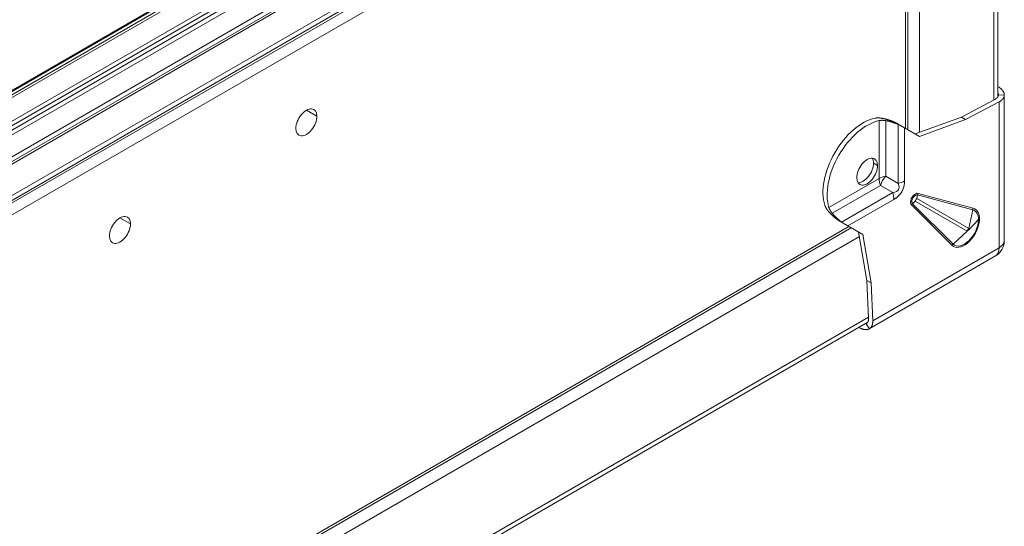
# Model space of a CAD drawing. Units: millimetres. Extents: x 0 to 1189, y 0 to 841.
# Drawn here: x 644 to 727, y 93 to 135 of the extents above; entities that cross this region are included whole.
import ezdxf

# ---------------------------------------------------------------- set-up
doc = ezdxf.new("R2010")
doc.units = ezdxf.units.MM
doc.header["$LTSCALE"] = 0.2
doc.layers.add('1', color=7, linetype='Continuous', true_color=0xffffff)

msp = doc.modelspace()

# ---------------------------------------------------------------- linework, layer by layer
at = {"layer": '1', "color": 3, "linetype": 'Continuous', "lineweight": 18}
for p, q in [((723.175, 175.03), (593.221, 100.001)), ((722.739, 175.013), (593.221, 100.236)), ((724.669, 173.893), (593.221, 98.001)), ((725.142, 173.799), (593.221, 97.635)), ((719.903, 173.743), (593.223, 100.604)), ((718.202, 167.165), (601.696, 99.9)), ((718.201, 166.756), (601.708, 99.499)), ((718.202, 166.552), (601.708, 99.295)), ((718.202, 163.899), (601.708, 96.641)), ((718.201, 163.49), (601.708, 96.233)), ((718.202, 163.286), (601.708, 96.029)), ((718.202, 162.266), (601.708, 95.008)), ((726.045, 128.796), (726.045, 160.874)), ((718.264, 157.741), (718.264, 126.1)), ((719.44, 125.756), (719.44, 157.112)), ((726.045, 129.631), (726.157, 129.56)), ((726.596, 128.908), (726.096, 128.921)), ((726.596, 116.644), (726.596, 128.947)), ((722.975, 127.055), (725.803, 128.539)), ((723.329, 126.851), (726.157, 128.335)), ((719.086, 125.626), (722.975, 127.055)), ((722.975, 127.055), (723.329, 126.851)), ((717.573, 126.499), (717.927, 126.295)), ((719.44, 125.422), (723.329, 126.851)), ((718.188, 126.144), (719.44, 125.422)), ((712.8, 118.232), (713.154, 118.028)), ((714.667, 117.155), (713.415, 117.877)), ((713.491, 117.833), (606.948, 56.32)), ((715.02, 113.276), (714.313, 117.359)), ((715.374, 113.072), (714.667, 117.155)), ((714.376, 116.987), (605.773, 54.285)), ((715.192, 109.194), (725.846, 115.345)), ((715.149, 110.085), (715.02, 113.276)), ((715.02, 113.276), (715.374, 113.072)), ((715.502, 109.88), (715.374, 113.072)), ((604.942, 46.178), (715.078, 109.765)), ((714.964, 109.64), (715.226, 109.213)), ((714.442, 109.268), (714.324, 109.33))]:
    msp.add_line(p, q, dxfattribs=at)
at = {"layer": '1', "color": 7, "linetype": 'Continuous', "lineweight": 13}
for p, q in [((720.147, 173.799), (593.221, 100.519)), ((725.803, 173.799), (593.221, 97.253)), ((726.157, 173.595), (593.221, 96.844)), ((725.715, 128.493), (725.715, 160.684)), ((718.461, 125.987), (718.461, 157.391)), ((726.157, 116.032), (726.157, 128.335)), ((668.644, 127.122), (667.761, 127.632)), ((716.05, 121.867), (716.05, 126.755)), ((716.598, 126.752), (716.598, 122.069)), ((717.641, 121.467), (717.641, 126.44)), ((718.188, 126.144), (718.188, 121.668)), ((715.92, 122.963), (715.567, 123.167)), ((716.598, 122.069), (717.641, 121.467)), ((711.817, 119.423), (716.05, 121.867)), ((716.15, 121.292), (712.094, 118.95)), ((717.192, 120.69), (716.15, 121.292)), ((712.885, 118.203), (717.192, 120.69)), ((719.224, 120.192), (719.287, 120.492)), ((723.935, 119.235), (719.287, 120.492)), ((719.331, 120.624), (723.979, 119.367)), ((717.292, 120.115), (713.415, 117.877)), ((722.18, 116.25), (718.768, 119.647)), ((719.088, 119.956), (718.86, 119.751)), ((718.86, 119.751), (722.272, 116.354)), ((723.466, 117.428), (719.088, 119.956)), ((719.224, 120.192), (723.602, 117.664)), ((723.602, 117.664), (723.935, 119.235)), ((652.929, 118.049), (652.045, 118.559)), ((724.421, 118.408), (723.573, 117.524)), ((713.686, 117.719), (606.751, 55.98)), ((723.466, 117.428), (722.272, 116.354)), ((723.487, 117.497), (723.573, 117.524)), ((715.502, 109.88), (726.157, 116.032)), ((715.143, 110.184), (604.958, 46.568))]:
    msp.add_line(p, q, dxfattribs=at)
at = {"layer": '1', "color": 3, "linetype": 'Continuous', "lineweight": 18}
msp.add_arc((725.096, 116.644), 1.5, 300, 0, dxfattribs=at)
for centre, major_axis, start_param, end_param in [((667.761, 126.612), (0.625, 1.083), 5.497787, 8.63938), ((667.761, 126.612), (0.625, 1.083), 2.356194, 5.497787), ((714.683, 122.657), (-2.386, -4.134), 3.621818, 5.80296), ((715.036, 122.453), (2.386, 4.134), 0.480225, 2.661367), ((715.036, 122.453), (0.625, 1.083), 5.497787, 8.63938), ((715.036, 122.453), (0.625, 1.083), 2.356194, 5.497787), ((714.683, 122.657), (-0.625, -1.083), 0.286768, 2.356194), ((714.683, 122.657), (-0.625, -1.083), 2.356194, 2.854873), ((652.045, 117.538), (0.625, 1.083), 5.497787, 8.63938), ((652.045, 117.538), (0.625, 1.083), 2.356194, 5.497787)]:
    msp.add_ellipse(centre, major_axis=major_axis, ratio=0.57735, start_param=start_param, end_param=end_param, dxfattribs=at)
at = {"layer": '1', "color": 7, "linetype": 'Continuous', "lineweight": 13}
for centre, major_axis, ratio, start_param, end_param in [((717.111, 121.255), (-1.5, 0), 0.57735, 5.061455, 5.497787), ((717.111, 121.255), (-0.75, -1.299), 0.594636, 4.408916, 5.015862), ((717.111, 121.255), (0.75, -1.299), 0.57735, 3.926991, 4.363323), ((717.128, 122.28), (1.5, 0), 0.57735, 5.061455, 5.497787), ((716.231, 120.728), (0.75, -1.299), 0.57735, 0.785398, 1.22173), ((719.093, 120.111), (-0.285, -0.494), 0.57735, 3.293694, 5.497787), ((719.106, 120.103), (0.216, 0.375), 0.57735, 0.152101, 2.356194), ((719.685, 120.42), (0.131, 0.483), 0.80707, 1.359713, 1.638966), ((719.043, 119.674), (0.5, 0), 0.57735, 2.076942, 2.356194), ((719.093, 120.111), (-0.285, -0.494), 0.57735, 5.497787, 6.131084), ((719.121, 119.443), (0.353, 0.354), 0.80707, 1.502627, 1.781879), ((719.106, 120.103), (0.216, 0.375), 0.57735, 2.356194, 2.989492), ((723.218, 117.729), (-0.91, -1.576), 0.57735, 6.131084, 9.576879), ((724.333, 119.163), (0.131, 0.483), 0.80707, 1.359713, 1.638966), ((723.231, 117.721), (0.841, 1.457), 0.57735, 5.497787, 6.435286), ((723.231, 117.721), (0.841, 1.457), 0.57735, 2.989492, 5.497787), ((722.534, 116.046), (0.353, 0.354), 0.80707, 1.502627, 1.781879), ((725.096, 116.644), (1.5, 0), 0.57735, 5.497787, 6.283185), ((725.096, 116.644), (0.75, -1.299), 0.57735, 0, 0.785398)]:
    msp.add_ellipse(centre, major_axis=major_axis, ratio=ratio, start_param=start_param, end_param=end_param, dxfattribs=at)
at = {"layer": '1', "color": 3, "linetype": 'Continuous', "lineweight": 18}
for points, weights in [([(726.596, 128.908), (726.596, 129.151), (726.442, 129.38), (726.157, 129.56)], [1, 0.949253021674, 0.949253021674, 1]), ([(726.096, 128.921), (726.096, 128.773), (725.994, 128.639), (725.803, 128.539)], [1, 0.949253021674, 0.949253021674, 1]), ([(726.051, 129.103), (726.081, 129.043), (726.096, 128.982), (726.096, 128.921)], [0.963845234233, 0.968252267348, 0.980303855937, 1]), ([(726.157, 128.335), (726.442, 128.485), (726.596, 128.686), (726.596, 128.908)], [1, 0.949253021674, 0.949253021674, 1]), ([(717.287, 126.644), (716.969, 126.788), (716.619, 126.893), (716.244, 126.956)], [1, 0.994734083365, 0.994734083365, 1]), ([(716.598, 126.752), (716.973, 126.689), (717.322, 126.584), (717.641, 126.44)], [1, 0.994734083365, 0.994734083365, 1]), ([(717.927, 126.295), (718.022, 126.24), (718.109, 126.19), (718.188, 126.144)], [1, 0.99583970813, 0.99583970813, 1]), ([(711.74, 119.155), (711.983, 118.861), (712.248, 118.611), (712.532, 118.407)], [1, 0.994734083365, 0.994734083365, 1]), ([(712.885, 118.203), (712.601, 118.407), (712.336, 118.657), (712.094, 118.95)], [1, 0.994734083365, 0.994734083365, 1]), ([(713.415, 117.877), (713.336, 117.923), (713.249, 117.973), (713.154, 118.028)], [1, 0.99583970813, 0.99583970813, 1]), ([(715.149, 110.085), (715.157, 109.87), (715.093, 109.714), (714.964, 109.64)], [1, 0.949253021674, 0.949253021674, 1]), ([(715.226, 109.213), (715.418, 109.325), (715.515, 109.559), (715.502, 109.88)], [1, 0.949253021674, 0.949253021674, 1]), ([(714.442, 109.268), (714.74, 109.111), (715.015, 109.092), (715.226, 109.213)], [1, 0.949253021674, 0.949253021674, 1])]:
    msp.add_rational_spline(points, weights, degree=3, dxfattribs=at)
for points, knots in [([(716.244, 126.956), (716.24, 126.957), (716.231, 126.958), (716.218, 126.96), (716.205, 126.962), (716.192, 126.964), (716.179, 126.966), (716.166, 126.968), (716.153, 126.969), (716.14, 126.971), (716.128, 126.972), (716.115, 126.974), (716.102, 126.975), (716.09, 126.976), (716.077, 126.977), (716.065, 126.978), (716.052, 126.979), (716.04, 126.98), (716.028, 126.981), (716.015, 126.981), (716.003, 126.982), (715.991, 126.982), (715.979, 126.983), (715.967, 126.983), (715.952, 126.983), (715.934, 126.983), (715.912, 126.983), (715.891, 126.982), (715.871, 126.981), (715.85, 126.98), (715.83, 126.979), (715.81, 126.977), (715.791, 126.975), (715.771, 126.972), (715.752, 126.969), (715.734, 126.966), (715.715, 126.963), (715.703, 126.96), (715.697, 126.959)], [0, 0, 0, 0, 0.021917, 0.043802, 0.065656, 0.087482, 0.10928, 0.131051, 0.152799, 0.174523, 0.196225, 0.217907, 0.239571, 0.261218, 0.282849, 0.304466, 0.32607, 0.347664, 0.369248, 0.390824, 0.412394, 0.433959, 0.455521, 0.477081, 0.49864, 0.537734, 0.576704, 0.615561, 0.654313, 0.692972, 0.731545, 0.770043, 0.808476, 0.846853, 0.885184, 0.923479, 0.961748, 1, 1, 1, 1]), ([(716.05, 126.755), (716.054, 126.756), (716.06, 126.757), (716.07, 126.759), (716.08, 126.761), (716.09, 126.763), (716.1, 126.764), (716.11, 126.766), (716.121, 126.767), (716.131, 126.769), (716.141, 126.77), (716.152, 126.771), (716.162, 126.772), (716.173, 126.774), (716.184, 126.774), (716.195, 126.775), (716.206, 126.776), (716.217, 126.777), (716.228, 126.777), (716.239, 126.778), (716.25, 126.778), (716.261, 126.779), (716.273, 126.779), (716.284, 126.779), (716.296, 126.779), (716.311, 126.779), (716.33, 126.779), (716.353, 126.778), (716.377, 126.777), (716.401, 126.775), (716.425, 126.774), (716.449, 126.772), (716.473, 126.769), (716.498, 126.766), (716.522, 126.763), (716.547, 126.76), (716.573, 126.756), (716.59, 126.753), (716.598, 126.752)], [0, 0, 0, 0, 0.020607, 0.041218, 0.061834, 0.082457, 0.103089, 0.12373, 0.144383, 0.165048, 0.185729, 0.206425, 0.227139, 0.247873, 0.268627, 0.289403, 0.310202, 0.331027, 0.351879, 0.372759, 0.393669, 0.414609, 0.435583, 0.45659, 0.477633, 0.498714, 0.540249, 0.581791, 0.623352, 0.664941, 0.70657, 0.74825, 0.789991, 0.831805, 0.873702, 0.915693, 0.957789, 1, 1, 1, 1]), ([(717.573, 126.499), (717.57, 126.501), (717.563, 126.505), (717.553, 126.511), (717.542, 126.517), (717.532, 126.523), (717.521, 126.529), (717.51, 126.534), (717.5, 126.54), (717.489, 126.546), (717.478, 126.551), (717.467, 126.557), (717.457, 126.563), (717.446, 126.568), (717.435, 126.574), (717.424, 126.579), (717.412, 126.585), (717.401, 126.59), (717.39, 126.596), (717.379, 126.601), (717.368, 126.607), (717.356, 126.612), (717.345, 126.618), (717.333, 126.623), (717.322, 126.628), (717.31, 126.634), (717.299, 126.639), (717.291, 126.642), (717.287, 126.644)], [0, 0, 0, 0, 0.040155, 0.08016, 0.120017, 0.159728, 0.199293, 0.238716, 0.277997, 0.317139, 0.356144, 0.395012, 0.433747, 0.472349, 0.510821, 0.549165, 0.587382, 0.625475, 0.663446, 0.701296, 0.739027, 0.776642, 0.814143, 0.851531, 0.888808, 0.925978, 0.963041, 1, 1, 1, 1]), ([(717.641, 126.44), (717.645, 126.438), (717.652, 126.435), (717.664, 126.429), (717.675, 126.424), (717.687, 126.419), (717.698, 126.413), (717.71, 126.408), (717.721, 126.403), (717.732, 126.397), (717.744, 126.392), (717.755, 126.386), (717.766, 126.381), (717.777, 126.375), (717.788, 126.37), (717.799, 126.364), (717.81, 126.359), (717.821, 126.353), (717.832, 126.347), (717.843, 126.342), (717.853, 126.336), (717.864, 126.33), (717.875, 126.324), (717.885, 126.319), (717.896, 126.313), (717.906, 126.307), (717.916, 126.301), (717.923, 126.297), (717.927, 126.295)], [0, 0, 0, 0, 0.036959, 0.074022, 0.111192, 0.148469, 0.185857, 0.223358, 0.260973, 0.298704, 0.336554, 0.374525, 0.412618, 0.450835, 0.489179, 0.527651, 0.566253, 0.604988, 0.643856, 0.682861, 0.722003, 0.761284, 0.800707, 0.840272, 0.879983, 0.91984, 0.959845, 1, 1, 1, 1]), ([(711.464, 119.627), (711.465, 119.624), (711.467, 119.618), (711.47, 119.608), (711.473, 119.599), (711.477, 119.589), (711.481, 119.58), (711.484, 119.57), (711.488, 119.56), (711.492, 119.551), (711.496, 119.541), (711.5, 119.531), (711.505, 119.521), (711.509, 119.512), (711.514, 119.502), (711.518, 119.492), (711.523, 119.482), (711.528, 119.472), (711.533, 119.463), (711.538, 119.453), (711.543, 119.443), (711.549, 119.433), (711.554, 119.423), (711.56, 119.413), (711.566, 119.403), (711.573, 119.39), (711.583, 119.373), (711.595, 119.353), (711.608, 119.334), (711.621, 119.314), (711.635, 119.294), (711.649, 119.274), (711.663, 119.254), (711.678, 119.234), (711.693, 119.214), (711.708, 119.194), (711.724, 119.175), (711.735, 119.161), (711.74, 119.155)], [0, 0, 0, 0, 0.020607, 0.041218, 0.061834, 0.082457, 0.103089, 0.12373, 0.144383, 0.165048, 0.185729, 0.206425, 0.227139, 0.247873, 0.268627, 0.289403, 0.310202, 0.331027, 0.351879, 0.372759, 0.393669, 0.414609, 0.435583, 0.45659, 0.477633, 0.498714, 0.540249, 0.581791, 0.623352, 0.664941, 0.70657, 0.74825, 0.789991, 0.831805, 0.873702, 0.915693, 0.957789, 1, 1, 1, 1]), ([(719.088, 119.956), (719.088, 119.958), (719.089, 119.961), (719.09, 119.966), (719.091, 119.971), (719.092, 119.976), (719.094, 119.981), (719.095, 119.986), (719.097, 119.991), (719.098, 119.996), (719.1, 120.001), (719.101, 120.006), (719.103, 120.01), (719.105, 120.015), (719.107, 120.02), (719.111, 120.031), (719.118, 120.049), (719.13, 120.073), (719.144, 120.097), (719.157, 120.116), (719.166, 120.128), (719.173, 120.137), (719.179, 120.145), (719.186, 120.153), (719.193, 120.162), (719.201, 120.169), (719.208, 120.177), (719.216, 120.185), (719.221, 120.19), (719.224, 120.192)], [0, 0, 0, 0, 0.021878, 0.043406, 0.064583, 0.085411, 0.105894, 0.126036, 0.145845, 0.165329, 0.184498, 0.203365, 0.221946, 0.240258, 0.25832, 0.276154, 0.366631, 0.455675, 0.546296, 0.636774, 0.673157, 0.710062, 0.747761, 0.786479, 0.826391, 0.867628, 0.910279, 0.954396, 1, 1, 1, 1]), ([(712.094, 118.95), (712.091, 118.954), (712.085, 118.961), (712.077, 118.971), (712.069, 118.982), (712.061, 118.992), (712.052, 119.002), (712.045, 119.013), (712.037, 119.023), (712.029, 119.033), (712.021, 119.043), (712.014, 119.054), (712.006, 119.064), (711.999, 119.074), (711.992, 119.085), (711.985, 119.095), (711.978, 119.105), (711.971, 119.116), (711.964, 119.126), (711.957, 119.136), (711.951, 119.146), (711.944, 119.157), (711.938, 119.167), (711.932, 119.177), (711.924, 119.19), (711.915, 119.206), (711.905, 119.225), (711.895, 119.243), (711.885, 119.261), (711.876, 119.28), (711.867, 119.298), (711.859, 119.316), (711.851, 119.334), (711.843, 119.352), (711.836, 119.37), (711.829, 119.388), (711.823, 119.405), (711.819, 119.417), (711.817, 119.423)], [0, 0, 0, 0, 0.021917, 0.043802, 0.065656, 0.087482, 0.10928, 0.131051, 0.152799, 0.174523, 0.196225, 0.217907, 0.239571, 0.261218, 0.282849, 0.304466, 0.32607, 0.347664, 0.369248, 0.390824, 0.412394, 0.433959, 0.455521, 0.477081, 0.49864, 0.537734, 0.576704, 0.615561, 0.654313, 0.692972, 0.731545, 0.770043, 0.808476, 0.846853, 0.885184, 0.923479, 0.961748, 1, 1, 1, 1]), ([(712.532, 118.407), (712.535, 118.405), (712.542, 118.4), (712.552, 118.393), (712.563, 118.385), (712.573, 118.378), (712.584, 118.371), (712.594, 118.364), (712.604, 118.357), (712.615, 118.349), (712.625, 118.342), (712.635, 118.335), (712.646, 118.329), (712.656, 118.322), (712.666, 118.315), (712.677, 118.308), (712.687, 118.302), (712.697, 118.295), (712.708, 118.288), (712.718, 118.282), (712.728, 118.275), (712.738, 118.269), (712.749, 118.263), (712.759, 118.257), (712.769, 118.25), (712.78, 118.244), (712.79, 118.238), (712.797, 118.234), (712.8, 118.232)], [0, 0, 0, 0, 0.036959, 0.074022, 0.111192, 0.148469, 0.185857, 0.223358, 0.260973, 0.298704, 0.336554, 0.374525, 0.412618, 0.450835, 0.489179, 0.527651, 0.566253, 0.604988, 0.643856, 0.682861, 0.722003, 0.761284, 0.800707, 0.840272, 0.879983, 0.91984, 0.959845, 1, 1, 1, 1]), ([(713.154, 118.028), (713.15, 118.03), (713.144, 118.034), (713.133, 118.04), (713.123, 118.046), (713.113, 118.052), (713.102, 118.059), (713.092, 118.065), (713.082, 118.071), (713.071, 118.078), (713.061, 118.084), (713.051, 118.091), (713.04, 118.097), (713.03, 118.104), (713.02, 118.111), (713.01, 118.118), (712.999, 118.124), (712.989, 118.131), (712.979, 118.138), (712.968, 118.145), (712.958, 118.152), (712.947, 118.16), (712.937, 118.167), (712.927, 118.174), (712.916, 118.181), (712.906, 118.189), (712.896, 118.196), (712.889, 118.201), (712.885, 118.203)], [0, 0, 0, 0, 0.040155, 0.08016, 0.120017, 0.159728, 0.199293, 0.238716, 0.277997, 0.317139, 0.356144, 0.395012, 0.433747, 0.472349, 0.510821, 0.549165, 0.587382, 0.625475, 0.663446, 0.701296, 0.739027, 0.776642, 0.814143, 0.851531, 0.888808, 0.925978, 0.963041, 1, 1, 1, 1]), ([(723.602, 117.664), (723.601, 117.663), (723.598, 117.66), (723.594, 117.657), (723.59, 117.653), (723.586, 117.649), (723.582, 117.645), (723.578, 117.641), (723.574, 117.636), (723.57, 117.632), (723.567, 117.628), (723.563, 117.624), (723.559, 117.619), (723.556, 117.615), (723.552, 117.611), (723.549, 117.606), (723.545, 117.602), (723.542, 117.597), (723.538, 117.592), (723.533, 117.585), (723.529, 117.578), (723.524, 117.571), (723.52, 117.563), (723.516, 117.556), (723.512, 117.549), (723.508, 117.542), (723.504, 117.535), (723.501, 117.528), (723.497, 117.52), (723.493, 117.513), (723.49, 117.505), (723.488, 117.499), (723.487, 117.497)], [0, 0, 0, 0, 0.032964, 0.06543, 0.097396, 0.128861, 0.15983, 0.190309, 0.220309, 0.249844, 0.278933, 0.307599, 0.335868, 0.363773, 0.39135, 0.41864, 0.445691, 0.472553, 0.499284, 0.540698, 0.580479, 0.618934, 0.656378, 0.693134, 0.729529, 0.765886, 0.802523, 0.839745, 0.877842, 0.917087, 0.957729, 1, 1, 1, 1])]:
    msp.add_open_spline(points, degree=3, knots=knots, dxfattribs=at)
at = {"layer": '1', "color": 7, "linetype": 'Continuous', "lineweight": 13}
msp.add_open_spline([(717.641, 121.467), (717.747, 121.22), (717.739, 121.049), (717.603, 120.814), (717.459, 120.721), (717.192, 120.69)], degree=3, knots=[0, 0, 0, 0, 0.5, 0.5, 1, 1, 1, 1], dxfattribs=at)
msp.add_rational_spline([(717.292, 120.115), (717.88, 120.455), (718.188, 120.989), (718.188, 121.668)], [1, 0.969536271753, 0.969536271753, 1], degree=3, dxfattribs=at)
at = {"layer": '1', "color": 3, "linetype": 'Continuous', "lineweight": 18}
msp.add_open_spline([(723.487, 117.497), (723.477, 117.472), (723.471, 117.449), (723.466, 117.428)], degree=3, dxfattribs=at)

doc.saveas('drawing.dxf')
